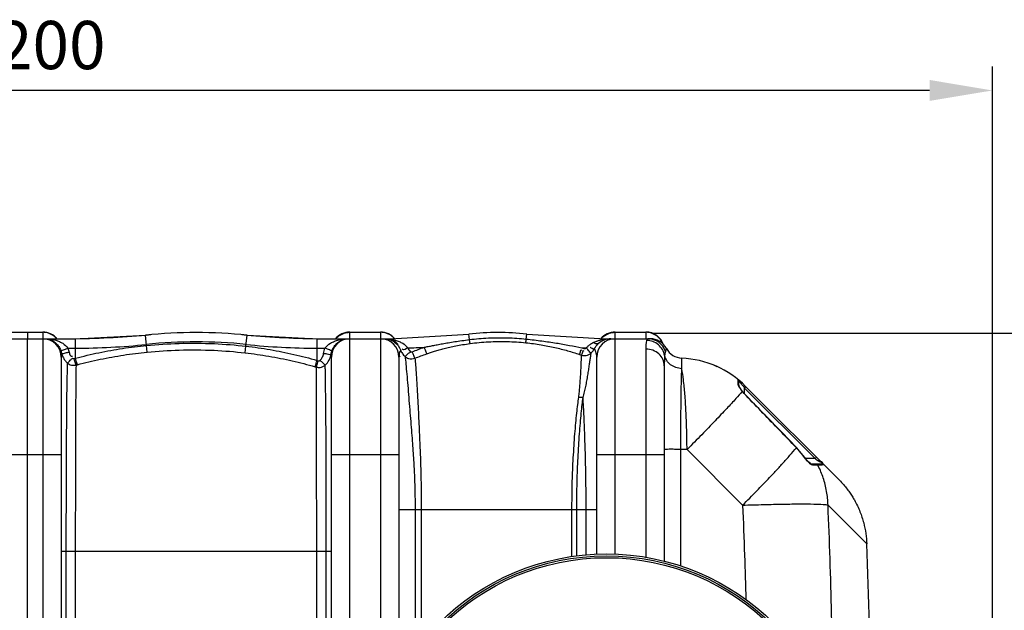
# Model space of a CAD drawing. Units: millimetres. Extents: x 2355 to 5910, y 16660 to 20351.
# Drawn here: x 4361 to 5381, y 17411 to 18024 of the extents above; entities that cross this region are included whole.
import ezdxf

# ---------------------------------------------------------------- set-up
doc = ezdxf.new("R2010")
doc.units = ezdxf.units.MM
doc.layers.add('AM_5', color=3, linetype='Continuous', lineweight=25)
doc.layers.add('körperlinien dünn', color=1, linetype='Continuous', lineweight=25)
doc.styles.get("Standard").update_dxf_attribs({"font": 'ARIAL.TTF'})
doc.dimstyles.new('AM_DIN$0', dxfattribs={"dimtxt": 50, "dimasz": 65, "dimexe": 25, "dimexo": 1, "dimgap": 15, "dimtad": 1, "dimdec": 0, "dimdsep": 46, "dimtxsty": 'STANDARD', "dimcen": 0, "dimclrd": 256, "dimclre": 256, "dimclrt": 2, "dimadec": 0, "dimazin": 2, "dimtp": 0.1, "dimtm": 0.1, "dimtfac": 0.71, "dimtdec": 0, "dimtmove": 0, "dimatfit": 3, "dimfxl": 1, "dimlwd": -1, "dimlwe": -1, "dimarcsym": 0})

# ---------------------------------------------------------------- blocks, each defined once
blk = doc.blocks.new('*D1281')
at = {"layer": 'AM_5'}
for p, q in [((3169.1, 17278.9), (3169.1, 17975.3)), ((5369.1, 17303.9), (5369.1, 17975.3)), ((5304.1, 17950.3), (3234.1, 17950.3))]:
    blk.add_line(p, q, dxfattribs=at)
for points in [[(3234.1, 17961.2), (3234.1, 17939.5), (3169.1, 17950.3)], [(5304.1, 17961.2), (5304.1, 17939.5), (5369.1, 17950.3)]]:
    blk.add_solid(points, dxfattribs=at)
at = {"layer": 'DEFPOINTS', "color": 0}
for p in [(3169.1, 17950.3), (5369.1, 17302.9), (3169.1, 17277.9)]:
    blk.add_point(p, dxfattribs=at)
at = {"layer": 'AM_5', "color": 2, "insert": (4374.4, 17990.9), "char_height": 50, "attachment_point": 5}
blk.add_mtext('2200', dxfattribs=at)
blk = doc.blocks.new('*D1286')
at = {"layer": 'AM_5'}
for p, q in [((5017, 17698.6), (5760.2, 17698.6)), ((5735.2, 17633.6), (5735.2, 16814.9)), ((5011.1, 16749.9), (5760.2, 16749.9))]:
    blk.add_line(p, q, dxfattribs=at)
for points in [[(5724.3, 17633.6), (5746, 17633.6), (5735.2, 17698.6)], [(5724.3, 16814.9), (5746, 16814.9), (5735.2, 16749.9)]]:
    blk.add_solid(points, dxfattribs=at)
at = {"layer": 'DEFPOINTS', "color": 0}
for p in [(5016, 17698.6), (5010.1, 16749.9), (5735.2, 16749.9)]:
    blk.add_point(p, dxfattribs=at)
at = {"layer": 'AM_5', "color": 2, "insert": (5694.7, 17203), "char_height": 50, "attachment_point": 5, "rotation": 90}
blk.add_mtext('950', dxfattribs=at)
blk = doc.blocks.new('*D1287')
at = {"layer": 'AM_5'}
for p, q in [((5017, 17698.6), (5910.2, 17698.6)), ((5885.2, 17633.6), (5885.2, 16747.9)), ((4857.6, 16682.9), (5910.2, 16682.9))]:
    blk.add_line(p, q, dxfattribs=at)
for points in [[(5874.3, 17633.6), (5896, 17633.6), (5885.2, 17698.6)], [(5874.3, 16747.9), (5896, 16747.9), (5885.2, 16682.9)]]:
    blk.add_solid(points, dxfattribs=at)
at = {"layer": 'DEFPOINTS', "color": 0}
for p in [(5016, 17698.6), (4856.6, 16682.9), (5885.2, 16682.9)]:
    blk.add_point(p, dxfattribs=at)
at = {"layer": 'AM_5', "color": 2, "insert": (5844.7, 17075.5), "char_height": 50, "attachment_point": 5, "rotation": 90}
blk.add_mtext('1020', dxfattribs=at)

msp = doc.modelspace()

# ---------------------------------------------------------------- linework, layer by layer
at = {"layer": 'körperlinien dünn'}
for p, q in [((4353.1, 17699.9), (4385.1, 17699.9)), ((4353.1, 17699.6), (4385.1, 17699.6)), ((4369.1, 17699.9), (4369.1, 17693.7)), ((4385.1, 17699.9), (4385.1, 17693.7)), ((4418.9, 17692.9), (4491.5, 17696.7)), ((4492.6, 17686), (4491.5, 17696.7)), ((4595.6, 17685.2), (4596.8, 17696.7)), ((4596.8, 17696.7), (4669.3, 17692.9)), ((4703.1, 17693.7), (4703.1, 17699.9)), ((4703.1, 17699.9), (4735.1, 17699.9)), ((4703.1, 17699.6), (4735.1, 17699.6)), ((4735.1, 17699.9), (4735.1, 17693.7)), ((4745.2, 17692.9), (4826.6, 17697.7)), ((4827.2, 17692.1), (4826.6, 17697.7)), ((4886.1, 17692.6), (4886.7, 17697.7)), ((4886.7, 17697.7), (4968.1, 17692.9)), ((4978.1, 17699.9), (5010.1, 17699.9)), ((4978.1, 17693.7), (4978.1, 17699.9)), ((4978.1, 17699.6), (5010.1, 17699.6)), ((5010.1, 17699.9), (5010.1, 17693.7)), ((4339.1, 17692.9), (4418.9, 17692.9)), ((4369.1, 16749.9), (4369.1, 17692.9)), ((4385.1, 17692.9), (4385.1, 16756.9)), ((4411.1, 17683.2), (4418.9, 17683.2)), ((4418.9, 17672.7), (4418.9, 17692.9)), ((4493.2, 17679.1), (4492.6, 17686)), ((4594.8, 17678.3), (4595.6, 17685.2)), ((4669.3, 17670.5), (4669.3, 17692.9)), ((4669.3, 17692.9), (4745.2, 17692.9)), ((4669.3, 17683.2), (4677.5, 17683.2)), ((4703.1, 16756.9), (4703.1, 17692.9)), ((4735.1, 17692.9), (4735.1, 17295.7)), ((4745.2, 17692.5), (4745.2, 17692.9)), ((4943.6, 17683.6), (4945.8, 17682.9)), ((4968, 17692.6), (4968.1, 17692.9)), ((4968.1, 17692.9), (5014.6, 17692.9)), ((4978.1, 17469.3), (4978.1, 17692.9)), ((5011.4, 17692.5), (5010.8, 17691.2)), ((5012.2, 17692.9), (5011.4, 17692.5)), ((4404.1, 17673.9), (4404.1, 16775.9)), ((4417.6, 17672.4), (4418.9, 17672.7)), ((4684.1, 16775.9), (4684.1, 17673.9)), ((4754.1, 17673.9), (4754.1, 17344.9)), ((4941.1, 17676.7), (4943.2, 17676)), ((4959.1, 17469.2), (4959.1, 17673.9)), ((5010.1, 17682.3), (5010.1, 17466)), ((5047.3, 17661.9), (5047.3, 17672.8)), ((4419.5, 17665.7), (4420.9, 17666)), ((4667.3, 17663.9), (4668.6, 17663.5)), ((4669.3, 17670.5), (4670.6, 17670.1)), ((5029.1, 17665), (5029.1, 17462.1)), ((5080.7, 17665.4), (5083.6, 17664.2)), ((5105.7, 17645.7), (5105.7, 17650.6)), ((5106.4, 17644.2), (5106.4, 17649)), ((5112.8, 17642.9), (5112.1, 17642.2)), ((5112.1, 17642.2), (5112.4, 17641.8)), ((5113.9, 17643.2), (5112.4, 17641.8)), ((5113.4, 17643.6), (5209.8, 17547.3)), ((5110.2, 17638.4), (5109.2, 17639.7)), ((5109.9, 17638.5), (5110.2, 17638.4)), ((5112.4, 17635.7), (5112.4, 17641.8)), ((5112.4, 17641.8), (5185.3, 17568.9)), ((5113.8, 17634), (5113.9, 17634.1)), ((4334.1, 17572.9), (4404.1, 17572.9)), ((4684.1, 17572.9), (4754.1, 17572.9)), ((4959.1, 17572.9), (5029.1, 17572.9)), ((5052.7, 17578.1), (5046.2, 17578.1)), ((5046.2, 17457.3), (5046.2, 17578.1)), ((5110.3, 17520.4), (5052.7, 17578.1)), ((5166, 17580), (5166.1, 17580.1)), ((5174.5, 17570.1), (5166.1, 17580.1)), ((5174.3, 17570), (5174.5, 17570.1)), ((5185.3, 17568.9), (5175.4, 17568.9)), ((5179.2, 17564.6), (5177.6, 17566.2)), ((5180.5, 17563.5), (5179.2, 17564.6)), ((5192.9, 17562.9), (5181.4, 17562.9)), ((5181.4, 17562.9), (5181.4, 17562.9)), ((5188.3, 17561.8), (5183.1, 17561.8)), ((5186.7, 17570.3), (5185.3, 17568.9)), ((5238.9, 17480.5), (5198.8, 17520.6)), ((4754.1, 17515.9), (4959.1, 17515.9)), ((4770.9, 17515.9), (4770.9, 17368.9)), ((4777.3, 17515.9), (4777.3, 17376.5)), ((4933.4, 17467.1), (4933.4, 17515.9)), ((4938.4, 17467.5), (4938.4, 17515.9)), ((4948.1, 17468.6), (4948.1, 17515.9)), ((4404.1, 17472.9), (4684.1, 17472.9)), ((4409.1, 17472.9), (4409.1, 16976.9)), ((4418.7, 17472.9), (4418.7, 16976.9)), ((4668.9, 16976.9), (4668.9, 17472.9)), ((4678.8, 16976.9), (4678.8, 17472.9))]:
    msp.add_line(p, q, dxfattribs=at)
for points in [[(4743.4, 17692.4), (4744, 17692.4), (4744.6, 17692.4), (4745.2, 17692.5)], [(4945.8, 17682.9), (4946, 17682.8), (4946.3, 17682.8), (4946.5, 17682.8), (4946.8, 17682.8), (4947.1, 17682.9), (4947.4, 17683), (4947.7, 17683.2), (4948, 17683.5)], [(4948, 17683.5), (4949, 17684.2), (4949.8, 17684.9)], [(4969.7, 17692.5), (4969.2, 17692.4), (4968.6, 17692.5), (4968.1, 17692.6)], [(5031.4, 17682.9), (5031.2, 17682.5), (5030.8, 17681.5), (5030.2, 17679.8)], [(4403.7, 17680.9), (4404.2, 17679.5), (4404.6, 17678)], [(4415.8, 17672.9), (4415.9, 17672.7), (4416.1, 17672.6), (4416.4, 17672.5), (4416.6, 17672.4), (4416.9, 17672.3), (4417.2, 17672.3), (4417.6, 17672.4)], [(4684.1, 17673.9), (4684, 17675.5), (4683.8, 17677)], [(4765.8, 17679.8), (4766, 17679.6), (4766.3, 17679.5), (4766.5, 17679.4), (4766.8, 17679.3), (4767.1, 17679.3), (4767.5, 17679.3), (4767.9, 17679.4)], [(4670.6, 17670.1), (4670.9, 17670.1), (4671.1, 17670.1), (4671.4, 17670.1), (4671.6, 17670.1), (4671.9, 17670.2), (4672.2, 17670.4), (4672.5, 17670.6)], [(5105.7, 17645.7), (5106.1, 17645.2), (5106.4, 17644.7), (5106.4, 17644.2)], [(5109.2, 17639.7), (5108.1, 17641.2), (5107.3, 17642.5), (5106.8, 17643.5), (5106.5, 17644.1), (5106.5, 17644.2)], [(5113.4, 17643.6), (5113.3, 17643.4), (5112.8, 17642.9)], [(5113.9, 17634.1), (5111.9, 17636.2), (5110.2, 17638.4)], [(5166.1, 17580.1), (5150.8, 17596), (5131.2, 17616.3), (5113.9, 17634.1)], [(5177.6, 17566.2), (5175.8, 17568.4), (5174.5, 17570.1)], [(5181.4, 17562.9), (5181.3, 17563), (5180.5, 17563.5)], [(5183.1, 17561.8), (5182.6, 17562.4), (5182.1, 17562.8), (5181.4, 17562.9)], [(5188.3, 17561.8), (5187.9, 17562.4), (5187.3, 17562.8), (5186.5, 17562.9)], [(5190.1, 17566.9), (5189.8, 17567), (5189.3, 17566.8), (5188.7, 17566.4)], [(5194.5, 17562.2), (5194, 17562.6), (5193.5, 17562.8), (5192.9, 17562.9)]]:
    msp.add_lwpolyline(points, dxfattribs=at)
for radius in [245, 243, 241.1]:
    msp.add_circle((4969.1, 17224.9), radius, dxfattribs=at)
for centre, radius, start, end in [((4385.1, 17680.9), 19, 39.5632, 90), ((4404.2, 18692.9), 1000, 270.8424, 275.3208), ((4544.1, 17190.9), 508.5, 84.0548, 95.9452), ((4684, 18692.9), 1000, 264.6792, 269.1576), ((4703.1, 17680.9), 19, 90, 140.4368), ((4735.1, 17680.9), 19, 39.5632, 90), ((4856.6, 17440.9), 258.5, 83.3236, 96.6764), ((4978.1, 17680.9), 19, 90, 140.4368), ((5010.1, 17680.9), 19, 17.9991, 90), ((4385.1, 17673.9), 19, 0, 90), ((4418.9, 18392.9), 709.7, 270, 275.9452), ((4544.1, 17190.9), 498.8, 84.0548, 95.9452), ((4669.3, 18392.9), 709.7, 264.0548, 270), ((4703.1, 17673.9), 19, 90, 180), ((4735.1, 17673.9), 19, 0, 90), ((4739.7, 17673.9), 19, 43.4294, 50.9644), ((4745.2, 18392.9), 709.7, 271.4542, 272.853), ((4968.1, 18392.9), 709.7, 268.0247, 268.3771), ((4973.6, 17673.9), 19, 139.4332, 140.5944), ((4978.1, 17673.9), 19, 90, 180), ((4973.6, 17673.9), 19, 90, 132.0051), ((5014.6, 17673.9), 19, 28.0624, 90), ((5048.1, 17691.8), 19, 208.0624, 267.3888), ((5042.7, 17572.9), 100, 44.9988, 87.3888), ((5104.4, 17649), 2, 0, 50.9476), ((5099.5, 17516.1), 92.2, 35.7661, 43.8878), ((-1386.7, 17224.9), 6630.6, 0.7606, 2.20866)]:
    msp.add_arc(centre, radius, start, end, dxfattribs=at)
for points in [[(4391, 17698.6), (4389.1, 17699.2), (4387.1, 17699.6), (4385.1, 17699.6)], [(4396.3, 17696), (4394.7, 17697.1), (4392.9, 17698), (4391, 17698.6)], [(4399.5, 17693), (4398.6, 17694.1), (4397.5, 17695.1), (4396.3, 17696)], [(4688.7, 17693), (4689.7, 17694.1), (4690.8, 17695.1), (4692, 17696)], [(4692, 17696), (4693.6, 17697.1), (4695.4, 17698), (4697.3, 17698.6)], [(4697.3, 17698.6), (4699.1, 17699.2), (4701.1, 17699.6), (4703.1, 17699.6)], [(4741, 17698.6), (4739.1, 17699.2), (4737.1, 17699.6), (4735.1, 17699.6)], [(4742, 17698.3), (4741.7, 17698.4), (4741.3, 17698.5), (4741, 17698.6)], [(4746.3, 17696), (4745, 17696.9), (4743.5, 17697.7), (4742, 17698.3)], [(4746.7, 17695.7), (4746.5, 17695.8), (4746.4, 17695.9), (4746.3, 17696)], [(4749.5, 17693), (4748.7, 17694), (4747.7, 17694.9), (4746.7, 17695.7)], [(4963.7, 17693), (4964.6, 17694), (4965.5, 17694.9), (4966.6, 17695.7)], [(4966.6, 17695.7), (4966.7, 17695.8), (4966.8, 17695.9), (4967, 17696)], [(4967, 17696), (4968.6, 17697.1), (4970.4, 17698), (4972.3, 17698.6)], [(4972.3, 17698.6), (4974.1, 17699.2), (4976.1, 17699.6), (4978.1, 17699.6)], [(5016, 17698.6), (5014.1, 17699.2), (5012.1, 17699.6), (5010.1, 17699.6)], [(5021.3, 17696), (5019.7, 17697.1), (5017.9, 17698), (5016, 17698.6)], [(4387.4, 17692.9), (4388.8, 17692.9), (4390.2, 17692.7), (4391.5, 17692.4)], [(4387.4, 17692.9), (4388.5, 17692.9), (4389.5, 17692.9), (4390.6, 17692.8)], [(4401.8, 17684.8), (4402.5, 17683.6), (4403.2, 17682.3), (4403.7, 17680.9)], [(4411.1, 17683.2), (4411.7, 17681.8), (4412.1, 17680.4), (4412.4, 17679)], [(4676, 17677.5), (4676.3, 17679.5), (4676.8, 17681.4), (4677.5, 17683.2)], [(4684.9, 17680.9), (4685.4, 17682.1), (4685.9, 17683.2), (4686.6, 17684.2)], [(4696.8, 17692.7), (4697.4, 17692.7), (4698, 17692.8), (4698.6, 17692.8)], [(4698.2, 17692.6), (4698.4, 17692.6), (4698.5, 17692.7), (4698.6, 17692.7)], [(4698.6, 17692.7), (4699.5, 17692.8), (4700.4, 17692.9), (4701.3, 17692.9)], [(4698.6, 17692.8), (4699.5, 17692.9), (4700.4, 17692.9), (4701.3, 17692.9)], [(4739.3, 17692.9), (4740.7, 17692.9), (4742.1, 17692.8), (4743.4, 17692.4)], [(4739.3, 17692.9), (4740.8, 17692.9), (4742.2, 17692.9), (4743.6, 17692.7)], [(4743.4, 17692.4), (4744.6, 17692.1), (4745.7, 17691.7), (4746.8, 17691.2)], [(4743.6, 17692.7), (4744.1, 17692.6), (4744.6, 17692.5), (4745.2, 17692.4)], [(4745.2, 17692.5), (4746.8, 17692.3), (4748.5, 17692), (4750.1, 17691.5)], [(4763.2, 17683.4), (4763.8, 17682.1), (4764.7, 17680.8), (4765.8, 17679.8)], [(4827.8, 17688), (4827.5, 17689.3), (4827.4, 17690.7), (4827.2, 17692.1)], [(4885.8, 17688.8), (4885.7, 17690.1), (4886, 17691.4), (4886.1, 17692.6)], [(4949.8, 17684.9), (4950.5, 17685.7), (4951.4, 17686.4), (4952.3, 17687.1)], [(4952.3, 17687.1), (4952.7, 17687.4), (4953.2, 17687.8), (4953.7, 17688.1)], [(4953.5, 17678.4), (4954.8, 17679.7), (4956, 17681.2), (4956.9, 17682.9)], [(4953.7, 17688.1), (4954.3, 17688.4), (4954.9, 17688.7), (4955.4, 17689)], [(4960.9, 17688), (4959.5, 17686.8), (4957, 17688), (4955.4, 17689)], [(4956.9, 17682.9), (4957.4, 17683.9), (4958, 17684.8), (4958.6, 17685.6)], [(4958.3, 17679.3), (4957.9, 17680.5), (4957.4, 17681.7), (4956.9, 17682.9)], [(4958.6, 17685.6), (4959.3, 17686.5), (4960.1, 17687.3), (4960.9, 17688)], [(4960.1, 17690.9), (4961.1, 17691.2), (4962.2, 17691.5), (4963.3, 17691.8)], [(4963.3, 17691.8), (4964.9, 17692.1), (4966.5, 17692.4), (4968, 17692.6)], [(4968, 17692.6), (4969, 17692.7), (4969.9, 17692.8), (4970.8, 17692.8)], [(4970.8, 17692.8), (4971.7, 17692.9), (4972.6, 17692.9), (4973.6, 17692.9)], [(5010.8, 17691.2), (5010, 17688.3), (5010.1, 17685.3), (5010.1, 17682.3)], [(4404.6, 17678), (4404.3, 17676.7), (4404.1, 17675.3), (4404.1, 17673.9)], [(4681.7, 17670.8), (4682.3, 17671.9), (4682.8, 17673), (4683.2, 17674.2)], [(4683.8, 17677), (4683.6, 17676.6), (4683.1, 17676.5), (4682.6, 17676.4)], [(4683.2, 17674.2), (4683.5, 17675.1), (4683.7, 17676), (4683.8, 17677)], [(4683.8, 17677), (4684, 17677.6), (4684.1, 17678.3), (4684.3, 17679)], [(4684.3, 17679), (4684.5, 17679.6), (4684.7, 17680.3), (4684.9, 17680.9)], [(4755.7, 17681.3), (4756.2, 17680.1), (4756.9, 17678.8), (4757.7, 17677.7)], [(4757.7, 17677.7), (4758.5, 17676.6), (4759.5, 17675.5), (4760.5, 17674.6)], [(4941.1, 17676.7), (4942.1, 17677.4), (4942, 17679), (4942.4, 17680.2)], [(4942.4, 17680.2), (4942.6, 17680.8), (4943.2, 17681.4), (4943.9, 17681.5)], [(4943.2, 17676), (4944, 17675.8), (4944.8, 17675.6), (4945.6, 17675.5)], [(4959.1, 17673.9), (4959.1, 17675.7), (4958.8, 17677.5), (4958.3, 17679.3)], [(5030.2, 17679.8), (5029.7, 17678.5), (5029.6, 17677), (5029.5, 17675.6)], [(4677.8, 17665.7), (4679.4, 17667.1), (4680.7, 17668.9), (4681.7, 17670.8)], [(5105.7, 17645.3), (5105.7, 17645.4), (5105.7, 17645.5), (5105.7, 17645.7)], [(5106.4, 17643.6), (5106.1, 17644.1), (5105.8, 17644.7), (5105.7, 17645.3)], [(5106.4, 17649), (5106.5, 17649), (5106.5, 17649), (5106.5, 17648.9)], [(5106.5, 17648.9), (5106.8, 17648.6), (5107.1, 17648.3), (5107.4, 17648)], [(5107.4, 17648), (5107.9, 17647.4), (5108.4, 17646.8), (5108.9, 17646.2)], [(5108.9, 17646.2), (5109.6, 17645.4), (5110.3, 17644.6), (5111, 17643.7)], [(5111, 17643.7), (5111.3, 17643.2), (5111.7, 17642.7), (5112.1, 17642.2)], [(4944.9, 17632.1), (4943.4, 17631.9), (4941.9, 17632), (4940.4, 17632.3)], [(5146.1, 17557.5), (5147.4, 17558.9), (5148.7, 17560.3), (5150, 17561.7)], [(5150, 17561.7), (5150.4, 17562.2), (5150.9, 17562.8), (5151.4, 17563.3)], [(5151.4, 17563.3), (5151.4, 17563.3), (5151.5, 17563.4), (5151.6, 17563.5)], [(5174.8, 17569.4), (5174.6, 17569.6), (5174.5, 17569.8), (5174.3, 17570)], [(5177.8, 17565.8), (5176.7, 17567), (5175.7, 17568.2), (5174.8, 17569.4)], [(5178.6, 17565), (5178.3, 17565.3), (5178.1, 17565.5), (5177.8, 17565.8)], [(5183.1, 17561.8), (5182.2, 17561.8), (5181.4, 17562.3), (5180.8, 17562.8)], [(5185.3, 17568.9), (5185.9, 17568.5), (5186.5, 17568), (5187.1, 17567.5)], [(5187.1, 17567.5), (5187.4, 17567.3), (5187.7, 17567.1), (5188, 17566.9)], [(5188, 17566.9), (5188.2, 17566.7), (5188.4, 17566.6), (5188.7, 17566.4)], [(5191.3, 17561.9), (5190.3, 17561.9), (5189.3, 17561.9), (5188.3, 17561.8)], [(5188.7, 17561.1), (5188.6, 17561.4), (5188.4, 17561.6), (5188.3, 17561.8)], [(5188.7, 17566.4), (5189, 17566.1), (5189.3, 17566), (5189.6, 17565.8)], [(5189.6, 17565.8), (5190.6, 17565.2), (5192.8, 17564.9), (5192.4, 17563.8)], [(5190.1, 17566.9), (5190.4, 17566.6), (5190.8, 17566.4), (5191.1, 17566.1)], [(5191.1, 17566.1), (5191.9, 17565.5), (5194.1, 17564.5), (5193.2, 17564)], [(5193.3, 17562.1), (5192.6, 17562), (5192, 17562), (5191.3, 17561.9)], [(5192.4, 17563.8), (5192.4, 17563.8), (5192.3, 17563.8), (5192.3, 17563.8)], [(5194.5, 17562.2), (5194.1, 17562.2), (5193.7, 17562.1), (5193.3, 17562.1)]]:
    msp.add_open_spline(points, degree=3, dxfattribs=at)
for points, knots in [([(4827.2, 17692.1), (4833.7, 17692.9), (4846.8, 17694), (4866.4, 17694.2), (4879.6, 17693.3), (4886.1, 17692.6)], [0, 0, 0, 0, 19.618291, 39.280111, 58.986891, 58.986891, 58.986891, 58.986891]), ([(5027.9, 17687.4), (5027.3, 17689), (5025.5, 17692.2), (5022.9, 17694.8), (5021.3, 17696)], [0, 0, 0, 0, 5.050309, 10.959055, 10.959055, 10.959055, 10.959055]), ([(4390.6, 17692.8), (4391.5, 17692.7), (4394.2, 17692.4), (4398.2, 17691.6), (4402.3, 17690.1), (4406.9, 17687.7), (4409.8, 17685.2), (4411.1, 17683.2)], [0, 0, 0, 0, 2.891649, 7.99424, 12.331945, 16.000813, 23.355818, 23.355818, 23.355818, 23.355818]), ([(4391.5, 17692.4), (4392.7, 17692.1), (4395.4, 17691), (4398.9, 17688.4), (4400.9, 17686), (4401.8, 17684.8)], [0, 0, 0, 0, 3.670989, 8.574803, 13.002647, 13.002647, 13.002647, 13.002647]), ([(4403.7, 17680.9), (4404.9, 17680.3), (4407.6, 17682.2), (4410, 17682.8), (4411.1, 17683.2)], [0, 0, 0, 0, 4.018149, 7.763434, 7.763434, 7.763434, 7.763434]), ([(4418.9, 17672.7), (4427, 17674.9), (4443.2, 17678.7), (4467.7, 17683.1), (4484.3, 17685.2), (4492.6, 17686)], [0, 0, 0, 0, 24.886989, 49.889757, 74.876175, 74.876175, 74.876175, 74.876175]), ([(4492.6, 17686), (4503.8, 17687.1), (4527.2, 17688.6), (4561.6, 17688.3), (4584.7, 17686.5), (4595.6, 17685.2)], [0, 0, 0, 0, 33.765944, 70.356213, 103.211009, 103.211009, 103.211009, 103.211009]), ([(4595.6, 17685.2), (4604, 17684.3), (4620.6, 17681.9), (4645.2, 17677), (4661.3, 17672.8), (4669.3, 17670.5)], [0, 0, 0, 0, 25.236634, 50.361078, 75.227618, 75.227618, 75.227618, 75.227618]), ([(4677.5, 17683.2), (4678.9, 17685.3), (4682.2, 17688), (4687.3, 17690.5), (4691.9, 17691.9), (4695.2, 17692.5), (4696.8, 17692.7)], [0, 0, 0, 0, 7.607843, 12.128374, 17.042516, 22.055051, 22.055051, 22.055051, 22.055051]), ([(4684.9, 17680.9), (4683.8, 17680.2), (4681, 17682.3), (4678.7, 17682.7), (4677.5, 17683.2)], [0, 0, 0, 0, 3.997985, 7.768912, 7.768912, 7.768912, 7.768912]), ([(4686.6, 17684.2), (4687.2, 17685.3), (4688.8, 17687.3), (4691.6, 17689.8), (4694.8, 17691.6), (4697.1, 17692.4), (4698.2, 17692.6)], [0, 0, 0, 0, 3.748885, 7.479914, 11.186979, 14.7369, 14.7369, 14.7369, 14.7369]), ([(4751.6, 17688.7), (4750.1, 17689.9), (4748, 17691.6), (4745.5, 17691.8), (4745, 17691.7)], [0, 0, 0, 0, 5.917446, 7.453742, 7.453742, 7.453742, 7.453742]), ([(4746.8, 17691.2), (4747.8, 17690.7), (4751.6, 17688.3), (4754.4, 17684.5), (4755.7, 17681.3)], [0, 0, 0, 0, 3.234769, 13.427262, 13.427262, 13.427262, 13.427262]), ([(4750.1, 17691.5), (4751.5, 17691.1), (4754.3, 17690.2), (4758.9, 17687.9), (4761.9, 17685.4), (4763.2, 17683.4)], [0, 0, 0, 0, 4.547874, 8.681847, 15.674608, 15.674608, 15.674608, 15.674608]), ([(4763.2, 17683.4), (4761.6, 17682.8), (4759.1, 17680.3), (4757.8, 17682.1), (4757.6, 17682.4)], [0, 0, 0, 0, 5.289475, 6.235135, 6.235135, 6.235135, 6.235135]), ([(4767.9, 17679.4), (4770, 17680.2), (4774.1, 17681.9), (4778.4, 17683.4), (4780.5, 17684.1)], [0, 0, 0, 0, 6.71396, 13.468292, 13.468292, 13.468292, 13.468292]), ([(4783, 17677.3), (4782.4, 17678.5), (4781.7, 17680.8), (4780.9, 17683), (4780.3, 17684)], [0, 0, 0, 0, 3.902082, 7.166003, 7.166003, 7.166003, 7.166003]), ([(4780.5, 17684.1), (4781.8, 17684.4), (4784.7, 17685), (4789.1, 17685.9), (4794, 17686.8), (4799.5, 17687.8), (4805.5, 17688.9), (4812.1, 17690), (4819.4, 17691.1), (4824.6, 17691.7), (4827.2, 17692.1)], [0, 0, 0, 0, 4.107941, 8.632566, 13.626937, 19.14327, 25.233808, 31.950445, 39.331013, 47.404675, 47.404675, 47.404675, 47.404675]), ([(4783, 17677.3), (4784.3, 17677.8), (4787, 17678.6), (4791.2, 17680), (4796, 17681.4), (4801.2, 17682.8), (4806.9, 17684.2), (4813.3, 17685.6), (4820.3, 17686.9), (4825.3, 17687.6), (4827.8, 17688)], [0, 0, 0, 0, 4.069456, 8.531648, 13.434399, 18.82464, 24.749817, 31.258486, 38.388312, 46.173772, 46.173772, 46.173772, 46.173772]), ([(4827.8, 17688), (4834.2, 17688.8), (4847, 17690), (4866.4, 17690.3), (4879.3, 17689.5), (4885.8, 17688.8)], [0, 0, 0, 0, 19.296541, 38.648961, 58.056964, 58.056964, 58.056964, 58.056964]), ([(4885.8, 17688.8), (4891, 17688.3), (4901, 17686.9), (4915.4, 17684.1), (4928.7, 17680.7), (4937.1, 17678.1), (4941.1, 17676.7)], [0, 0, 0, 0, 15.77888, 30.375659, 43.985504, 56.73553, 56.73553, 56.73553, 56.73553]), ([(4886.1, 17692.6), (4891.5, 17692), (4901.9, 17690.8), (4916.9, 17688.6), (4930.6, 17686.2), (4939.4, 17684.5), (4943.6, 17683.6)], [0, 0, 0, 0, 16.365164, 31.431496, 45.348301, 58.229019, 58.229019, 58.229019, 58.229019]), ([(4953.5, 17678.4), (4952.3, 17678), (4950.8, 17681.4), (4948.9, 17682.6), (4948, 17683.5)], [0, 0, 0, 0, 3.767584, 7.527462, 7.527462, 7.527462, 7.527462]), ([(4956.9, 17682.9), (4956.2, 17681.8), (4954.3, 17682.3), (4952.4, 17684), (4952.3, 17683.7)], [0, 0, 0, 0, 3.803039, 4.661522, 4.661522, 4.661522, 4.661522]), ([(4955.4, 17689), (4956.6, 17689.6), (4958.2, 17690.3), (4959.7, 17690.8), (4960.1, 17690.9)], [0, 0, 0, 0, 3.992205, 4.991533, 4.991533, 4.991533, 4.991533]), ([(5029.5, 17675.6), (5029.1, 17677.8), (5027.5, 17681.9), (5023.2, 17687), (5017.4, 17690.4), (5013, 17691.2), (5010.8, 17691.2)], [0, 0, 0, 0, 6.509359, 13.054315, 19.62372, 26.195229, 26.195229, 26.195229, 26.195229]), ([(5030.2, 17679.8), (5029.4, 17682.3), (5026.7, 17687), (5020.1, 17691.8), (5014.8, 17692.9), (5012.2, 17692.9)], [0, 0, 0, 0, 7.885222, 15.751551, 23.603738, 23.603738, 23.603738, 23.603738]), ([(4404.6, 17678), (4405.7, 17677.1), (4408.7, 17678.6), (4411.2, 17678.8), (4412.4, 17679)], [0, 0, 0, 0, 4.08936, 7.873729, 7.873729, 7.873729, 7.873729]), ([(4404.6, 17678), (4404.9, 17676.7), (4405.6, 17674.8), (4406.5, 17673), (4406.8, 17672.4)], [0, 0, 0, 0, 4.04849, 6.045301, 6.045301, 6.045301, 6.045301]), ([(4410.4, 17667.9), (4411.6, 17668.6), (4413.2, 17670.4), (4415, 17672.1), (4415.9, 17672.7)], [0, 0, 0, 0, 4.047147, 7.253954, 7.253954, 7.253954, 7.253954]), ([(4412.4, 17679), (4412.7, 17677.8), (4412.9, 17675.5), (4415.1, 17674.8), (4415.8, 17674.8)], [0, 0, 0, 0, 3.647746, 5.941949, 5.941949, 5.941949, 5.941949]), ([(4420.9, 17666), (4420.4, 17667.3), (4419.8, 17669.5), (4419.2, 17671.8), (4418.9, 17672.7)], [0, 0, 0, 0, 3.951074, 6.97435, 6.97435, 6.97435, 6.97435]), ([(4420.9, 17666), (4428.7, 17668.1), (4444.7, 17671.9), (4468.8, 17676.2), (4485.1, 17678.3), (4493.2, 17679.1)], [0, 0, 0, 0, 24.471501, 49.050729, 73.626271, 73.626271, 73.626271, 73.626271]), ([(4493.2, 17679.1), (4504.3, 17680.2), (4527.4, 17681.7), (4561.3, 17681.4), (4584.1, 17679.6), (4594.8, 17678.3)], [0, 0, 0, 0, 33.280801, 69.345023, 101.727079, 101.727079, 101.727079, 101.727079]), ([(4594.8, 17678.3), (4603, 17677.4), (4619.4, 17675.1), (4643.6, 17670.2), (4659.4, 17666.2), (4667.3, 17663.9)], [0, 0, 0, 0, 24.812936, 49.50631, 73.955447, 73.955447, 73.955447, 73.955447]), ([(4672.5, 17670.6), (4673.4, 17671.5), (4674.9, 17673.7), (4675.8, 17676.2), (4676, 17677.5)], [0, 0, 0, 0, 3.870058, 7.856974, 7.856974, 7.856974, 7.856974]), ([(4682.6, 17676.4), (4681.7, 17676.4), (4679.5, 17677.3), (4677.2, 17677.3), (4676, 17677.5)], [0, 0, 0, 0, 2.934397, 6.761781, 6.761781, 6.761781, 6.761781]), ([(4755.7, 17681.3), (4755.1, 17679.8), (4754, 17677.5), (4754.6, 17675.1), (4754.9, 17674.3)], [0, 0, 0, 0, 4.835719, 7.250592, 7.250592, 7.250592, 7.250592]), ([(4760.5, 17674.6), (4761.7, 17675.2), (4763.1, 17677.1), (4765, 17678.8), (4766, 17678.9)], [0, 0, 0, 0, 3.980234, 6.970443, 6.970443, 6.970443, 6.970443]), ([(4760.5, 17674.6), (4761.5, 17673.7), (4764.7, 17671.9), (4768.6, 17672), (4770.7, 17672.8)], [0, 0, 0, 0, 4.001066, 10.785458, 10.785458, 10.785458, 10.785458]), ([(4760.5, 17674.6), (4760.8, 17672), (4761.4, 17665.9), (4762.3, 17655.9), (4763.3, 17644.3), (4764.3, 17632), (4765.3, 17619.5), (4766.4, 17607.3), (4767.3, 17595.7), (4768.1, 17584.7), (4768.8, 17574.5), (4769.4, 17565), (4769.9, 17556.2), (4770.3, 17548), (4770.5, 17540.6), (4770.7, 17533.7), (4770.8, 17527.4), (4770.9, 17521.5), (4770.9, 17517.7), (4770.9, 17515.9)], [0, 0, 0, 0, 7.897102, 18.344677, 30.221949, 42.755721, 55.438728, 67.809163, 79.50714, 90.43748, 100.665088, 110.225251, 119.068678, 127.200779, 134.656611, 141.494864, 147.789978, 153.62625, 159.100278, 159.100278, 159.100278, 159.100278]), ([(4770.7, 17672.8), (4770.1, 17673.9), (4769.2, 17676.2), (4768.3, 17678.4), (4767.7, 17679.3)], [0, 0, 0, 0, 3.926463, 7.160362, 7.160362, 7.160362, 7.160362]), ([(4770.7, 17672.8), (4772.8, 17673.6), (4776.8, 17675.2), (4780.9, 17676.6), (4783, 17677.3)], [0, 0, 0, 0, 6.494716, 13.029111, 13.029111, 13.029111, 13.029111]), ([(4770.7, 17672.8), (4771, 17670.4), (4771.5, 17664.6), (4772.1, 17655.1), (4772.7, 17644), (4773.4, 17632), (4774.1, 17619.8), (4774.7, 17607.8), (4775.2, 17596.2), (4775.7, 17585.3), (4776.1, 17575.1), (4776.5, 17565.5), (4776.7, 17556.6), (4776.9, 17548.4), (4777.1, 17540.9), (4777.2, 17533.9), (4777.3, 17527.5), (4777.3, 17521.6), (4777.3, 17517.8), (4777.3, 17515.9)], [0, 0, 0, 0, 7.350102, 17.260215, 28.643561, 40.806821, 53.18877, 65.370924, 76.968041, 87.851963, 98.084509, 107.68731, 116.589555, 124.791164, 132.326958, 139.242463, 145.609238, 151.514802, 157.059712, 157.059712, 157.059712, 157.059712]), ([(4940.4, 17632.3), (4940.7, 17634.1), (4941.1, 17637.8), (4941.6, 17643.3), (4942, 17648.8), (4942.4, 17654.2), (4942.7, 17659.5), (4942.9, 17664.4), (4943.1, 17669.9), (4943.4, 17673.7), (4943.2, 17676)], [0, 0, 0, 0, 5.442131, 10.971931, 16.549283, 22.075085, 27.394796, 32.353738, 36.825169, 43.802924, 43.802924, 43.802924, 43.802924]), ([(4943.2, 17676), (4944.3, 17676.6), (4943.8, 17679), (4945.4, 17680.6), (4946, 17680.7)], [0, 0, 0, 0, 3.688688, 5.573034, 5.573034, 5.573034, 5.573034]), ([(4944.9, 17632.1), (4945.5, 17634), (4946.5, 17637.8), (4947.8, 17643.5), (4948.9, 17649.4), (4949.9, 17655.1), (4950.8, 17660.7), (4951.6, 17665.9), (4952.2, 17670.6), (4952.9, 17674.6), (4953, 17677.2), (4953.5, 17678.4)], [0, 0, 0, 0, 5.837964, 11.744105, 17.702014, 23.608606, 29.30717, 34.628252, 39.436917, 43.36185, 47.056135, 47.056135, 47.056135, 47.056135]), ([(4945.6, 17675.5), (4946.4, 17675.4), (4949.3, 17675.5), (4952, 17676.9), (4953.5, 17678.4)], [0, 0, 0, 0, 2.458081, 8.589269, 8.589269, 8.589269, 8.589269]), ([(5029.1, 17665), (5029.1, 17667.2), (5028.1, 17671.9), (5023.8, 17677.6), (5017.5, 17681.4), (5012.6, 17682.3), (5010.1, 17682.3)], [0, 0, 0, 0, 6.783763, 13.750475, 20.967931, 28.357585, 28.357585, 28.357585, 28.357585]), ([(5029.5, 17675.6), (5029.3, 17674.1), (5029.2, 17670.6), (5029.1, 17667), (5029.1, 17665)], [0, 0, 0, 0, 4.524615, 10.652741, 10.652741, 10.652741, 10.652741]), ([(5047.3, 17661.9), (5045.2, 17662), (5041, 17662.8), (5035.5, 17665.7), (5031.4, 17670.1), (5029.9, 17673.8), (5029.5, 17675.6)], [0, 0, 0, 0, 6.290896, 12.431826, 18.350528, 24.068003, 24.068003, 24.068003, 24.068003]), ([(4406.8, 17672.4), (4407.1, 17671.8), (4408.2, 17670.2), (4409.5, 17668.8), (4410.4, 17667.9)], [0, 0, 0, 0, 1.954201, 5.756326, 5.756326, 5.756326, 5.756326]), ([(4410.4, 17667.9), (4410.3, 17663.2), (4410, 17652), (4409.7, 17632.9), (4409.5, 17610), (4409.4, 17585.3), (4409.2, 17560.4), (4409.2, 17536.4), (4409.1, 17513.8), (4409.1, 17492.8), (4409.1, 17479.3), (4409.1, 17472.9)], [0, 0, 0, 0, 14.041728, 33.725365, 57.331243, 82.602015, 107.853175, 131.973827, 154.716536, 175.739761, 195.00237, 195.00237, 195.00237, 195.00237]), ([(4410.4, 17667.9), (4411.6, 17666.8), (4414.6, 17665.3), (4418, 17665.3), (4419.5, 17665.7)], [0, 0, 0, 0, 4.844452, 9.645651, 9.645651, 9.645651, 9.645651]), ([(4419.5, 17665.7), (4419.1, 17666.9), (4418.5, 17669.2), (4417.9, 17671.4), (4417.6, 17672.4)], [0, 0, 0, 0, 3.951142, 6.973924, 6.973924, 6.973924, 6.973924]), ([(4419.5, 17665.7), (4419.4, 17661), (4419.3, 17649.8), (4419.1, 17630.8), (4419, 17608.1), (4418.9, 17583.7), (4418.8, 17559.1), (4418.8, 17535.4), (4418.8, 17513.1), (4418.7, 17492.5), (4418.7, 17479.2), (4418.7, 17472.9)], [0, 0, 0, 0, 14.055755, 33.658186, 57.017606, 82.016734, 106.915255, 130.700678, 153.103008, 173.802531, 192.76899, 192.76899, 192.76899, 192.76899]), ([(4667.3, 17663.9), (4667.7, 17665.2), (4668.4, 17667.4), (4669, 17669.6), (4669.3, 17670.5)], [0, 0, 0, 0, 3.950603, 6.903035, 6.903035, 6.903035, 6.903035]), ([(4668.6, 17663.5), (4669, 17664.8), (4669.7, 17667), (4670.3, 17669.2), (4670.6, 17670.1)], [0, 0, 0, 0, 3.950805, 6.901961, 6.901961, 6.901961, 6.901961]), ([(4668.6, 17663.5), (4669.8, 17663.2), (4673.1, 17663), (4676.3, 17664.4), (4677.8, 17665.7)], [0, 0, 0, 0, 3.770103, 9.750972, 9.750972, 9.750972, 9.750972]), ([(4668.9, 17472.9), (4668.9, 17480.6), (4668.9, 17496.7), (4668.9, 17521.7), (4668.8, 17547.4), (4668.8, 17571.5), (4668.8, 17592.3), (4668.8, 17609.6), (4668.7, 17623.9), (4668.7, 17635.5), (4668.7, 17644.9), (4668.6, 17652.4), (4668.6, 17658.5), (4668.6, 17662), (4668.6, 17663.5)], [0, 0, 0, 0, 23.012167, 48.247402, 75.233809, 99.885472, 120.655252, 137.764391, 151.791056, 163.279613, 172.586937, 180.037781, 185.961987, 190.633204, 190.633204, 190.633204, 190.633204]), ([(4677.8, 17665.7), (4676.7, 17666.4), (4675, 17668.2), (4673.2, 17669.9), (4672.4, 17670.5)], [0, 0, 0, 0, 4.057913, 7.23587, 7.23587, 7.23587, 7.23587]), ([(4678.8, 17472.9), (4678.8, 17480.7), (4678.8, 17497), (4678.8, 17522.5), (4678.7, 17548.4), (4678.7, 17572.9), (4678.6, 17594), (4678.5, 17611.5), (4678.4, 17625.8), (4678.2, 17637.5), (4678.1, 17647), (4678, 17654.6), (4677.9, 17660.6), (4677.8, 17664.1), (4677.8, 17665.7)], [0, 0, 0, 0, 23.343628, 48.953647, 76.317783, 101.295247, 122.315756, 139.599159, 153.766139, 165.33736, 174.703881, 182.18883, 188.123146, 192.786204, 192.786204, 192.786204, 192.786204]), ([(5046.2, 17578.1), (5046.3, 17584.9), (5046.3, 17598.3), (5046.4, 17617.5), (5046.6, 17634.7), (5046.9, 17649.3), (5047.1, 17658.1), (5047.3, 17661.9)], [0, 0, 0, 0, 20.557437, 40.051471, 57.576802, 72.385758, 83.835919, 83.835919, 83.835919, 83.835919]), ([(5052.7, 17578.1), (5052.6, 17584.9), (5052.4, 17598.3), (5051.7, 17617.5), (5050.6, 17634.8), (5049.2, 17649.4), (5048, 17658.1), (5047.3, 17661.9)], [0, 0, 0, 0, 20.617187, 40.123821, 57.682536, 72.54265, 84.085428, 84.085428, 84.085428, 84.085428]), ([(5109.9, 17638.5), (5109, 17639.7), (5107.9, 17641.4), (5106.7, 17643.1), (5106.4, 17643.6)], [0, 0, 0, 0, 4.477895, 6.233591, 6.233591, 6.233591, 6.233591]), ([(4933.4, 17515.9), (4933.4, 17518.9), (4933.5, 17525.2), (4933.6, 17535.1), (4933.8, 17545.8), (4934.2, 17557.3), (4934.8, 17569.6), (4935.6, 17582), (4936.4, 17594.1), (4937.4, 17605.3), (4938.4, 17615.4), (4939.4, 17624.3), (4940.1, 17629.8), (4940.4, 17632.3)], [0, 0, 0, 0, 9.097117, 18.892971, 29.534183, 41.11509, 53.63384, 66.31656, 78.533425, 89.893471, 100.119304, 109.072227, 116.696806, 116.696806, 116.696806, 116.696806]), ([(4938.4, 17515.9), (4938.4, 17518.9), (4938.5, 17525.2), (4938.6, 17535.1), (4938.8, 17545.8), (4939.2, 17557.3), (4939.7, 17569.6), (4940.4, 17582), (4941.2, 17594), (4942.1, 17605.2), (4943, 17615.3), (4943.9, 17624.2), (4944.6, 17629.6), (4944.9, 17632.1)], [0, 0, 0, 0, 9.095565, 18.891929, 29.531051, 41.103986, 53.613205, 66.276503, 78.46705, 89.795438, 99.982556, 108.891051, 116.470077, 116.470077, 116.470077, 116.470077]), ([(4948.1, 17515.9), (4948.1, 17524.2), (4948, 17540.9), (4947.6, 17565.5), (4946.9, 17589.2), (4946, 17611.4), (4945.3, 17625.5), (4944.9, 17632.1)], [0, 0, 0, 0, 25.041741, 49.885793, 73.869786, 96.292362, 116.30202, 116.30202, 116.30202, 116.30202]), ([(5109.9, 17638.5), (5107.8, 17635.9), (5102.5, 17629.9), (5093.1, 17619.8), (5081.3, 17607.3), (5067.5, 17593.1), (5057.8, 17583.2), (5052.7, 17578.1)], [0, 0, 0, 0, 9.930802, 23.988572, 41.493335, 61.577877, 83.255872, 83.255872, 83.255872, 83.255872]), ([(5113.8, 17634), (5112.9, 17634.9), (5111.5, 17636.3), (5110.4, 17638), (5110.1, 17638.6)], [0, 0, 0, 0, 3.827007, 5.887946, 5.887946, 5.887946, 5.887946]), ([(5166, 17580), (5160.2, 17586), (5148.7, 17598), (5131.3, 17616), (5119.6, 17628), (5113.8, 17634)], [0, 0, 0, 0, 24.848751, 49.874584, 75.082377, 75.082377, 75.082377, 75.082377]), ([(5046.2, 17578.1), (5044, 17578.1), (5039.6, 17577.9), (5035.1, 17579), (5029.1, 17577.4), (5029.1, 17579)], [0, 0, 0, 0, 6.676409, 12.211484, 17.172943, 17.172943, 17.172943, 17.172943]), ([(5151.6, 17563.5), (5154.2, 17566.4), (5159.1, 17571.8), (5163.8, 17577.3), (5166, 17580)], [0, 0, 0, 0, 11.617929, 21.935613, 21.935613, 21.935613, 21.935613]), ([(5180.8, 17562.8), (5180.3, 17563.2), (5179.6, 17563.9), (5178.9, 17564.7), (5178.6, 17565)], [0, 0, 0, 0, 1.800308, 3.055691, 3.055691, 3.055691, 3.055691]), ([(5198.8, 17520.6), (5198.7, 17525.3), (5197.7, 17534.8), (5194.2, 17548.5), (5190.7, 17557.1), (5188.7, 17561.1)], [0, 0, 0, 0, 14.314469, 28.615184, 42.125173, 42.125173, 42.125173, 42.125173]), ([(5110.3, 17520.4), (5115.2, 17525.3), (5124.6, 17534.9), (5136.5, 17547.3), (5143.5, 17554.8), (5146.1, 17557.5)], [0, 0, 0, 0, 20.796651, 40.172547, 51.538196, 51.538196, 51.538196, 51.538196]), ([(5209.8, 17547.3), (5211.2, 17545.9), (5213.9, 17542.9), (5217.7, 17538.4), (5221, 17534), (5223.7, 17529.8), (5225.3, 17527.1), (5226.1, 17525.8)], [0, 0, 0, 0, 5.929681, 12.014748, 17.570946, 22.562976, 27.032811, 27.032811, 27.032811, 27.032811]), ([(5110.3, 17520.4), (5117.6, 17520.7), (5131.7, 17521.1), (5151.6, 17521.6), (5168.9, 17521.7), (5182.7, 17521.7), (5192.3, 17521.3), (5197.3, 17521.1), (5198.8, 17520.6)], [0, 0, 0, 0, 21.941304, 42.221395, 59.814407, 73.835147, 83.576886, 88.575756, 88.575756, 88.575756, 88.575756]), ([(5110.3, 17520.4), (5111, 17503.1), (5112.3, 17470.4), (5113.2, 17437.6), (5113.7, 17422.1)], [0, 0, 0, 0, 51.877672, 98.364967, 98.364967, 98.364967, 98.364967]), ([(5204.5, 17290.7), (5204.5, 17294), (5204.3, 17314.3), (5203.8, 17353.2), (5202.6, 17408), (5201, 17464.3), (5199.6, 17502), (5198.8, 17520.6)], [0, 0, 0, 0, 9.809987, 60.976408, 116.806684, 174.182556, 229.928198, 229.928198, 229.928198, 229.928198]), ([(5226.1, 17525.8), (5228.3, 17521.9), (5232, 17514.1), (5235.9, 17502.4), (5238.1, 17491.2), (5238.8, 17483.9), (5238.9, 17480.5)], [0, 0, 0, 0, 13.443958, 25.753723, 37.056391, 47.545653, 47.545653, 47.545653, 47.545653])]:
    msp.add_open_spline(points, degree=3, knots=knots, dxfattribs=at)

# ---------------------------------------------------------------- dimensions: what is measured, and where the dimension line sits
at = {"layer": 'AM_5'}
dim = msp.add_linear_dim(base=(3169.1, 17950.3), p1=(5369.1, 17302.9), p2=(3169.1, 17277.9), dimstyle='AM_DIN$0', dxfattribs=at)
dim.commit()
dim.dimension.update_dxf_attribs({"geometry": '*D1281', "text_midpoint": (4374.4, 17950.3), "dimtype": 160})
for base, p2, text, picture, middle in [((5885.2, 16682.9), (4856.6, 16682.9), '1020', '*D1287', (5885.2, 17075.5)), ((5735.2, 16749.9), (5010.1, 16749.9), '950', '*D1286', (5735.2, 17203))]:
    dim = msp.add_linear_dim(base=base, p1=(5016, 17698.6), p2=p2, angle=90, text=text, dimstyle='AM_DIN$0', dxfattribs=at)
    dim.commit()
    dim.dimension.update_dxf_attribs({"geometry": picture, "text_midpoint": middle, "dimtype": 160})

doc.saveas('drawing.dxf')
